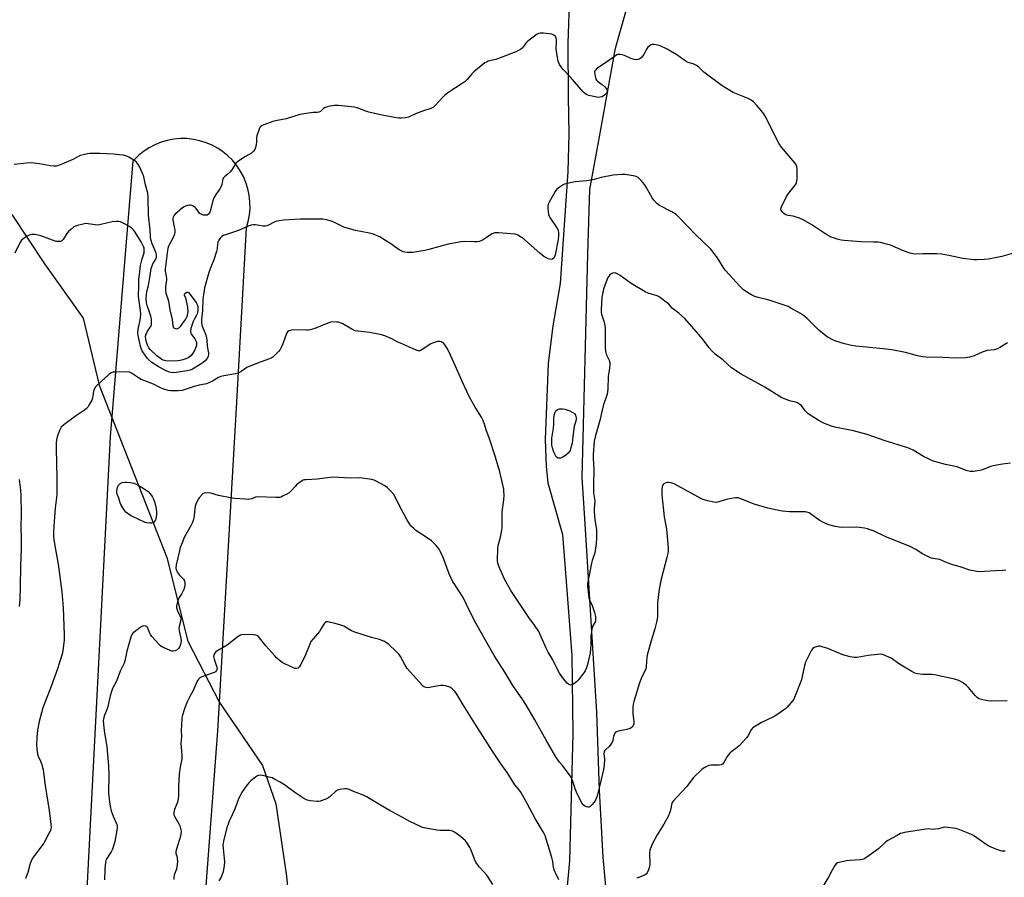
# Model space of a CAD drawing. Units: inches. Extents: x 1189769 to 1195769, y 529457 to 533458.
# Drawn here: x 1193045 to 1193537, y 532793 to 533221 of the extents above; entities that cross this region are included whole.
import ezdxf

# ---------------------------------------------------------------- set-up
doc = ezdxf.new("R2010")
doc.units = ezdxf.units.IN
doc.header["$MEASUREMENT"] = 0
for name, color, linetype in [('HYDRO-Single Line Stream', 4, 'Continuous'), ('NTRL-Farm Land', 3, 'Continuous'), ('Undefined', 1, 'Continuous')]:
    doc.layers.add(name, color=color, linetype=linetype)

msp = doc.modelspace()

# ---------------------------------------------------------------- linework, layer by layer
at = {"layer": 'HYDRO-Single Line Stream'}
msp.add_lwpolyline([(1193009.03, 533150.26), (1193022.54, 533133.65), (1193041.61, 533124.09), (1193057.94, 533099.44), (1193077.19, 533072.24), (1193085.14, 533038.81), (1193118.92, 532952.81), (1193129.45, 532911.09), (1193145.21, 532880.47), (1193166.71, 532849.03), (1193173.37, 532829.87), (1193178.76, 532793.75), (1193182.86, 532751.88)], dxfattribs=at)
at = {"layer": 'NTRL-Farm Land'}
for points in [[(1192415.32, 533457.47, 0), (1193335.87, 533457.37, 0), (1193325.88, 533359.84, 0), (1193323.82, 533328, 0), (1193322.85, 533298.69, 0), (1193320.11, 533234.09, 0), (1193319.23, 533209.59, 0), (1193319.44, 533183.03, 0), (1193319.79, 533164.21, 0), (1193319.19, 533145.58, 0), (1193315.4, 533089.64, 0), (1193311.72, 533068.53, 0), (1193309.46, 533049.65, 0), (1193307.86, 533011.64, 0), (1193308.39, 532998.16, 0), (1193309.32, 532990.03, 0), (1193316.55, 532964.33, 0), (1193318.65, 532938.69, 0), (1193321.25, 532903.94, 0), (1193321.77, 532865.07, 0), (1193320.16, 532801.4, 0), (1193311.99, 532712.63, 0)], [(1193338.87, 532781.18, 0), (1193336.98, 532803.16, 0), (1193335.1, 532836.56, 0), (1193333.76, 532875.42, 0), (1193327.97, 532969.64, 0), (1193326.38, 532992.79, 0), (1193329.28, 533104.32, 0), (1193330.29, 533136.56, 0), (1193335.1, 533162.82, 0), (1193343.04, 533207.05, 0), (1193356.45, 533254.23, 0), (1193362.1, 533297.87, 0), (1193365.51, 533329.96, 0), (1193375.19, 533432.58, 0), (1193376.77, 533457.37, 0), (1193531.41, 533457.35, 0), (1193535.11, 533414.33, 0), (1193543.95, 533385.99, 0)], [(1193127.25, 532638.48, 0), (1193144.4, 532866.27, 0), (1193153.86, 533030.29, 0), (1193158.68, 533117.43, 0), (1193159.61, 533120.58, 0), (1193160.22, 533123.81, 0), (1193160.52, 533127.09, 0), (1193160.49, 533130.38, 0), (1193160.15, 533133.65, 0), (1193159.48, 533136.87, 0), (1193158.5, 533140.01, 0), (1193157.22, 533143.04, 0), (1193155.64, 533145.93, 0), (1193153.79, 533148.65, 0), (1193151.69, 533151.18, 0), (1193149.34, 533153.48, 0), (1193146.78, 533155.55, 0), (1193144.55, 533157.04, 0), (1193141.67, 533158.62, 0), (1193138.64, 533159.91, 0), (1193135.5, 533160.9, 0), (1193132.28, 533161.57, 0), (1193129.01, 533161.93, 0), (1193125.72, 533161.96, 0), (1193122.45, 533161.67, 0), (1193119.21, 533161.06, 0), (1193116.06, 533160.14, 0), (1193113, 533158.91, 0), (1193110.09, 533157.39, 0), (1193107.33, 533155.59, 0), (1193104.77, 533153.53, 0), (1193102.42, 533151.23, 0), (1193102.03, 533150.8, 0), (1193090.68, 533013.09, 0), (1193077.8, 532764.48, 0)]]:
    msp.add_polyline3d(points, dxfattribs=at)
at = {"layer": 'Undefined'}
for points, elevation in [([(1193538.88, 533059.94), (1193535.07, 533057.65), (1193533.77, 533056.97), (1193532.13, 533056.51), (1193528.76, 533056.11), (1193527.67, 533055.88), (1193526.12, 533055.26), (1193522.22, 533053.45), (1193519.94, 533052.81), (1193517.91, 533052.42), (1193512.99, 533052.26), (1193506.47, 533052.63), (1193498.17, 533052.88), (1193496.45, 533053.07), (1193493.92, 533053.52), (1193487.94, 533055.1), (1193481.14, 533056.52), (1193476.81, 533057.04), (1193463.17, 533058.32), (1193460.88, 533058.66), (1193458.87, 533059.07), (1193457.44, 533059.45), (1193453.16, 533060.82), (1193451.54, 533061.49), (1193448.77, 533062.96), (1193446.44, 533064.77), (1193444.67, 533066.34), (1193438.72, 533072.12), (1193436.98, 533073.62), (1193435.53, 533074.58), (1193430.67, 533077.36), (1193429.38, 533078.06), (1193428.3, 533078.5), (1193420.85, 533081.01), (1193419.17, 533081.5), (1193414.3, 533082.61), (1193412.65, 533083.16), (1193410.57, 533084.13), (1193408.42, 533085.51), (1193407.05, 533086.5), (1193405.26, 533088.14), (1193397.8, 533096.32), (1193396.84, 533097.68), (1193393.95, 533102.49), (1193390.62, 533106.7), (1193383.15, 533113.89), (1193374.42, 533123.1), (1193373.32, 533124.02), (1193371.16, 533125.45), (1193365.08, 533128.58), (1193364.33, 533129.05), (1193363.7, 533129.6), (1193362.16, 533131.25), (1193361.3, 533132.36), (1193358.39, 533137.64), (1193357.51, 533139.07), (1193355.85, 533141.06), (1193354.46, 533142.48), (1193353.75, 533142.92), (1193352.92, 533143.18), (1193347.92, 533144.06), (1193346.17, 533144.1), (1193341.84, 533143.76), (1193335.82, 533142.49), (1193332.44, 533141.56), (1193330.79, 533141.21), (1193328.82, 533140.91), (1193322.93, 533140.34), (1193318.99, 533139.6), (1193317.63, 533139.23), (1193316.85, 533138.88), (1193314.91, 533137.6), (1193313.81, 533136.67), (1193312.97, 533135.47), (1193309.98, 533130.29), (1193309.46, 533129.23), (1193309.25, 533128.41), (1193309.26, 533127.27), (1193309.45, 533125.51), (1193309.67, 533124.06), (1193309.91, 533123.23), (1193310.61, 533121.98), (1193313.83, 533117.44), (1193314.37, 533116.19), (1193314.64, 533114.88), (1193314.62, 533113.5), (1193314.42, 533111.55), (1193312.97, 533103.93), (1193312.61, 533102.9), (1193312.23, 533102.24), (1193311.67, 533101.81), (1193310.99, 533101.61), (1193310.23, 533101.69), (1193309.46, 533101.95), (1193308.18, 533102.56), (1193307.2, 533103.15), (1193305.34, 533104.68), (1193296.54, 533112.33), (1193295.55, 533112.98), (1193294.25, 533113.7), (1193293.44, 533114.02), (1193292.88, 533114.16), (1193284.58, 533114.82), (1193282.83, 533114.82), (1193282.28, 533114.68), (1193281.5, 533114.32), (1193276.57, 533111.25), (1193275.82, 533110.85), (1193275.04, 533110.59), (1193273.97, 533110.47), (1193272.6, 533110.45), (1193267.73, 533110.61), (1193266.01, 533110.43), (1193259.41, 533109.27), (1193249.9, 533106.6), (1193247.91, 533106.13), (1193241.91, 533105.07), (1193240.76, 533105), (1193239.04, 533105.09), (1193237.9, 533105.22), (1193237.09, 533105.43), (1193235.05, 533106.43), (1193233.83, 533107.17), (1193230.85, 533109.36), (1193226.88, 533111.97), (1193225.34, 533112.87), (1193223.74, 533113.65), (1193222.15, 533114.17), (1193220.26, 533114.68), (1193213.26, 533115.99), (1193210.17, 533116.85), (1193207.41, 533117.79), (1193202.37, 533120.21), (1193201.03, 533120.78), (1193198.83, 533121.38), (1193196.86, 533121.71), (1193185.7, 533121.67), (1193177.3, 533121.25), (1193175.03, 533120.95), (1193173.36, 533120.6), (1193172.61, 533120.3), (1193169.7, 533118.76), (1193168.94, 533118.45), (1193168.16, 533118.25), (1193167.03, 533118.28), (1193163.27, 533118.87), (1193162.14, 533118.84), (1193161.02, 533118.7), (1193159.64, 533118.3), (1193154.78, 533116.14), (1193147.32, 533113.65), (1193146.37, 533113.04), (1193145.54, 533112.2), (1193144.89, 533111.28), (1193144.44, 533110.31), (1193144.24, 533109.24), (1193144.11, 533106.96), (1193143.81, 533105.56), (1193142.48, 533101.44), (1193140.94, 533097.8), (1193140, 533095.05), (1193137.79, 533087.42), (1193137.55, 533086.28), (1193137.22, 533083.95), (1193137, 533081.91), (1193136.77, 533076.05), (1193136.28, 533071.66), (1193136.31, 533070.19), (1193136.44, 533069.02), (1193136.64, 533068.23), (1193138.38, 533064.04), (1193138.85, 533062.43), (1193138.99, 533061.37), (1193139.08, 533058.25), (1193139.77, 533054.74), (1193139.77, 533054), (1193139.59, 533053.25), (1193139.28, 533052.54), (1193138.83, 533051.86), (1193138.1, 533051.04), (1193137.09, 533050.12), (1193135.69, 533049.12), (1193131.8, 533046.89), (1193130.58, 533046.37), (1193129.14, 533045.95), (1193123.69, 533045.11), (1193122.54, 533045.06), (1193121.12, 533045.16), (1193120.29, 533045.33), (1193118.99, 533045.8), (1193117.69, 533046.42), (1193114.6, 533048.15), (1193111.5, 533050.2), (1193109.93, 533051.54), (1193109.15, 533052.37), (1193108.44, 533053.29), (1193106.71, 533055.96), (1193106.13, 533057.21), (1193105.75, 533058.24), (1193104.74, 533062.79), (1193104.46, 533064.76), (1193104.61, 533066.59), (1193105.8, 533072.37), (1193106.03, 533074.36), (1193105.89, 533076.05), (1193104.78, 533083.25), (1193104.75, 533084.41), (1193104.93, 533087.18), (1193104.96, 533090.61), (1193105.04, 533091.72), (1193105.4, 533094.07), (1193105.76, 533098.51), (1193106.59, 533101.99), (1193107.57, 533104.91), (1193107.71, 533105.74), (1193107.71, 533106.32), (1193107.6, 533107.18), (1193107.35, 533108.02), (1193106.14, 533110.41), (1193103.21, 533115.2), (1193102.32, 533116.37), (1193101.53, 533117.22), (1193100.34, 533118.07), (1193097.19, 533119.76), (1193095.86, 533120.39), (1193095.04, 533120.6), (1193093.66, 533120.61), (1193091.7, 533120.41), (1193086.06, 533119.01), (1193084.65, 533118.78), (1193083.22, 533118.86), (1193079.73, 533119.46), (1193078.57, 533119.52), (1193077.17, 533119.29), (1193074.37, 533118.63), (1193073.3, 533118.25), (1193072.58, 533117.82), (1193070.99, 533116.59), (1193069.71, 533115.45), (1193068.97, 533114.49), (1193067.13, 533111.5), (1193066.56, 533110.93), (1193065.87, 533110.65), (1193064.84, 533110.51), (1193063.75, 533110.64), (1193055.99, 533113.42), (1193054.71, 533113.75), (1193053.01, 533114.01), (1193051.59, 533114), (1193050.18, 533113.71), (1193049.14, 533113.25), (1193047.73, 533112.3), (1193046.43, 533111.21), (1193045.76, 533110.28), (1193043.05, 533104.71)], 376), ([(1193540.4, 532999.85), (1193536.29, 532999.43), (1193531.69, 532998.59), (1193530.33, 532998.17), (1193526.42, 532996.62), (1193525.08, 532996.21), (1193521.88, 532995.78), (1193521.01, 532995.73), (1193520.14, 532995.78), (1193518.16, 532996.3), (1193513.66, 532997.99), (1193507.89, 532999.26), (1193503.07, 533000.59), (1193501.4, 533001.13), (1193499.8, 533001.85), (1193496.92, 533003.29), (1193491.81, 533006.34), (1193490.21, 533007.11), (1193489.13, 533007.52), (1193477.26, 533011.27), (1193468.72, 533014.21), (1193461.87, 533016.05), (1193452.6, 533017.93), (1193450.96, 533018.44), (1193447.45, 533019.73), (1193446.39, 533020.23), (1193444.32, 533021.43), (1193439.32, 533024.6), (1193438.66, 533025.19), (1193437.86, 533026.06), (1193435.91, 533028.64), (1193434.61, 533029.59), (1193433.9, 533029.98), (1193433.14, 533030.28), (1193430.63, 533030.82), (1193429.55, 533031.16), (1193427.43, 533031.96), (1193426.15, 533032.55), (1193417.6, 533037.84), (1193405.77, 533044.33), (1193401.02, 533047.56), (1193396.64, 533051.44), (1193392.81, 533054.31), (1193391.17, 533055.91), (1193389.85, 533057.41), (1193386.94, 533061.33), (1193384.59, 533064.31), (1193377.68, 533072.05), (1193374.64, 533074.81), (1193371.49, 533077.18), (1193369.69, 533079.24), (1193369.07, 533079.83), (1193365.55, 533082.48), (1193364.57, 533083.11), (1193363.82, 533083.46), (1193359.38, 533084.75), (1193357.84, 533085.45), (1193350.82, 533089.6), (1193345.34, 533093.59), (1193343.96, 533094.46), (1193343.24, 533094.74), (1193342.5, 533094.87), (1193341.75, 533094.8), (1193341.23, 533094.6), (1193340.74, 533094.32), (1193340.3, 533093.95), (1193339.76, 533093.28), (1193339.29, 533092.53), (1193338.35, 533090.36), (1193337.01, 533086.78), (1193336.65, 533085.12), (1193336.31, 533082.86), (1193335.83, 533076.49), (1193335.86, 533075.35), (1193336.05, 533074.26), (1193337.35, 533070.35), (1193337.91, 533067.48), (1193337.97, 533066.02), (1193337.91, 533057.46), (1193338.01, 533055.71), (1193338.43, 533054.35), (1193339.91, 533051.28), (1193340.16, 533050.19), (1193340.16, 533049.03), (1193340.03, 533047.27), (1193339.4, 533043.17), (1193339.29, 533036.85), (1193338.84, 533034.34), (1193336.94, 533028.55), (1193336.18, 533025.67), (1193335.18, 533021.13), (1193332.84, 533013.1), (1193332.47, 533010.86), (1193331.86, 533004.2), (1193331.89, 533002.21), (1193332.2, 532996.94), (1193332, 532989.3), (1193332.02, 532986.17), (1193332.11, 532985.04), (1193332.7, 532981.16), (1193332.41, 532977.28), (1193332.39, 532975.64), (1193332.76, 532971.81), (1193333.58, 532966.57), (1193333.65, 532965.03), (1193333.59, 532962.41), (1193333.39, 532959.77), (1193332.96, 532956.23), (1193332.68, 532955.07), (1193331.46, 532951.37), (1193331.09, 532950), (1193330.13, 532944.73), (1193329.25, 532940.69), (1193329.11, 532939.58), (1193329.08, 532938.52), (1193329.18, 532937.1), (1193329.76, 532932.64), (1193330.09, 532931.65), (1193331.35, 532928.78), (1193332.61, 532925.27), (1193332.99, 532923.35), (1193333.1, 532921.44), (1193333.02, 532920.92), (1193332.81, 532920.39), (1193331.63, 532918.27), (1193331.27, 532916.98), (1193330.75, 532913.35), (1193330.71, 532908.98), (1193330.33, 532905.23), (1193329.24, 532900.04), (1193328.6, 532897.77), (1193327.89, 532896.14), (1193327.32, 532895.16), (1193324.41, 532891.52), (1193323.58, 532890.7), (1193322.21, 532889.64), (1193321.49, 532889.22), (1193320.75, 532889.07), (1193320.24, 532889.16), (1193319.76, 532889.38), (1193318.94, 532890.08), (1193317.11, 532892.24), (1193315.1, 532894.99), (1193314.27, 532896.53), (1193311.72, 532901.7), (1193309.43, 532905.57), (1193308.4, 532907.51), (1193305.97, 532913.23), (1193304.76, 532915.8), (1193302.62, 532918.98), (1193299.78, 532922.89), (1193290.83, 532936.32), (1193287.58, 532942.03), (1193284.81, 532948.48), (1193284.33, 532950.05), (1193284.17, 532951.16), (1193284.27, 532957.38), (1193284.51, 532958.8), (1193285.66, 532962.95), (1193286.33, 532966.4), (1193286.41, 532967.86), (1193286.48, 532975.48), (1193287.29, 532981.62), (1193287.38, 532983.88), (1193287.36, 532985.85), (1193287.23, 532986.98), (1193285.25, 532995.58), (1193283.15, 533002.9), (1193279.91, 533012.53), (1193278.62, 533016), (1193277.46, 533019.91), (1193276.88, 533021.51), (1193276.15, 533022.81), (1193272.96, 533027.86), (1193270.01, 533033.26), (1193266.89, 533039.96), (1193262.39, 533050.24), (1193260.68, 533053.83), (1193259.07, 533056.96), (1193257.9, 533058.99), (1193257.34, 533059.6), (1193256.69, 533060.11), (1193256, 533060.52), (1193255.24, 533060.71), (1193254.12, 533060.59), (1193252.71, 533060.2), (1193251.65, 533059.79), (1193250.89, 533059.41), (1193246.01, 533056.25), (1193245.27, 533055.95), (1193244.48, 533055.95), (1193243.12, 533056.43), (1193235.72, 533059.74), (1193234.39, 533060.39), (1193231.41, 533062.02), (1193227.89, 533063.49), (1193226.21, 533063.93), (1193220.26, 533065.11), (1193214.47, 533065.75), (1193213.05, 533066), (1193212.29, 533066.25), (1193211.29, 533066.72), (1193206.82, 533069.39), (1193205.55, 533070.03), (1193204.73, 533070.26), (1193203.88, 533070.37), (1193201.57, 533070.42), (1193200.17, 533070.07), (1193192.83, 533067.16), (1193190.48, 533066.46), (1193189.7, 533066.33), (1193188.83, 533066.29), (1193182.65, 533066.54), (1193181.27, 533066.31), (1193179.97, 533065.89), (1193179.32, 533065.48), (1193178.75, 533064.59), (1193176.85, 533059.45), (1193176.07, 533057.59), (1193175.53, 533056.59), (1193174.79, 533055.68), (1193172.91, 533053.79), (1193171.84, 533052.78), (1193171.14, 533052.27), (1193170.31, 533051.91), (1193165.58, 533050.36), (1193160.01, 533048.2), (1193158.97, 533047.68), (1193156.13, 533045.74), (1193154.58, 533044.89), (1193153.2, 533044.53), (1193147.49, 533043.58), (1193145.95, 533043.23), (1193144.7, 533042.69), (1193141.72, 533040.9), (1193138.72, 533039.56), (1193137.89, 533039.3), (1193135.18, 533038.79), (1193132.6, 533038.13), (1193126.59, 533036.17), (1193124.55, 533035.96), (1193121, 533035.95), (1193119.62, 533036.23), (1193117.47, 533036.92), (1193115.88, 533037.55), (1193112.25, 533039.29), (1193107.93, 533040.98), (1193106.23, 533041.73), (1193104.78, 533042.55), (1193101.38, 533044.88), (1193100.36, 533045.37), (1193098.95, 533045.53), (1193093.06, 533045.41), (1193091.92, 533045.3), (1193091.14, 533045.03), (1193090.01, 533044.17), (1193084.42, 533038.96), (1193083.59, 533038.14), (1193083.05, 533037.47), (1193082.68, 533036.73), (1193082.42, 533035.93), (1193081.79, 533032.4), (1193081.45, 533031.29), (1193080.06, 533028.82), (1193079.44, 533027.88), (1193078.91, 533027.23), (1193077.78, 533026.33), (1193073.39, 533023.42), (1193067.53, 533018.98), (1193066.27, 533017.81), (1193065.56, 533016.55), (1193064.54, 533014.09), (1193064.15, 533012.97), (1193063.87, 533011.53), (1193063.75, 533010.09), (1193063.69, 533007.24), (1193064.05, 532992.39), (1193064, 532984.38), (1193063.9, 532982.78), (1193063.28, 532977.38), (1193062.89, 532973), (1193062.39, 532965.9), (1193062.37, 532963.41), (1193062.51, 532961.73), (1193062.95, 532958.59), (1193064.75, 532949.5), (1193066.46, 532935.72), (1193067.12, 532927.71), (1193067.65, 532914.12), (1193067.66, 532911.52), (1193067.07, 532906.35), (1193066.84, 532905.21), (1193066.52, 532904.07), (1193064.3, 532897.28), (1193061.37, 532888.81), (1193057.09, 532877.78), (1193056.29, 532875.3), (1193055.18, 532870.84), (1193054.42, 532866.65), (1193054.04, 532863.11), (1193053.94, 532859.38), (1193053.98, 532857.08), (1193054.4, 532854.77), (1193054.73, 532853.66), (1193055.84, 532851.07), (1193056.46, 532849.38), (1193056.91, 532847.96), (1193057.14, 532846.81), (1193058.13, 532838.97), (1193060.12, 532826.51), (1193061.08, 532819.68), (1193061.17, 532818.01), (1193061.08, 532817.28), (1193060.87, 532816.52), (1193060.1, 532814.92), (1193057.48, 532810.24), (1193052.88, 532804.08), (1193051.95, 532802.63), (1193051.18, 532801.13), (1193050.76, 532800.1), (1193049.48, 532795.46), (1193048.74, 532793.29), (1193048.31, 532792.53)], 374), ([(1193045.15, 532991.82), (1193045.84, 532986.36), (1193046.07, 532983.7), (1193046.17, 532974.84), (1193046.1, 532967.49), (1193046.19, 532962.92), (1193046.16, 532957.27), (1193045.86, 532948.5), (1193045.73, 532938.3), (1193045.54, 532932.03), (1193045.14, 532928.35)], 376), ([(1193538.03, 532946.5), (1193536.59, 532946.33), (1193532.81, 532946.15), (1193527.32, 532945.73), (1193524.44, 532945.69), (1193522.69, 532945.9), (1193520.08, 532946.5), (1193515.21, 532948.08), (1193511.47, 532949.1), (1193507.85, 532950.45), (1193504.97, 532951.74), (1193503.91, 532951.99), (1193501.5, 532952.32), (1193500.45, 532952.61), (1193496.43, 532954.57), (1193493.01, 532956.81), (1193490.3, 532958.22), (1193478.07, 532963.13), (1193472.21, 532965.89), (1193470.29, 532966.69), (1193468.88, 532967.17), (1193467.44, 532967.44), (1193463.61, 532967.89), (1193456.38, 532967.79), (1193454.73, 532967.94), (1193452.77, 532968.36), (1193449.16, 532969.29), (1193447.29, 532970.11), (1193444.75, 532971.51), (1193440.44, 532974.63), (1193439.71, 532975.03), (1193438.68, 532975.44), (1193437.87, 532975.62), (1193436.98, 532975.67), (1193430.03, 532975.58), (1193426.33, 532975.98), (1193423.78, 532976.36), (1193419.2, 532977.49), (1193412.25, 532979.49), (1193410.36, 532980.18), (1193405.63, 532982.15), (1193404.33, 532982.58), (1193403.78, 532982.64), (1193402.93, 532982.6), (1193399.19, 532981.96), (1193397.78, 532981.58), (1193394.71, 532980.55), (1193393.58, 532980.33), (1193392.17, 532980.47), (1193389.04, 532981.14), (1193387.35, 532981.58), (1193386, 532982.16), (1193372.31, 532989.56), (1193370.9, 532990.01), (1193369.45, 532990.24), (1193368.63, 532990.18), (1193367.9, 532989.91), (1193367.23, 532989.51), (1193366.86, 532989.17), (1193366.59, 532988.75), (1193366.32, 532988.04), (1193366.15, 532986.65), (1193366.14, 532984.06), (1193367.38, 532973.11), (1193368.53, 532966.88), (1193368.76, 532965.17), (1193369.3, 532957.58), (1193369.29, 532956.18), (1193369.17, 532954.84), (1193368.75, 532952.88), (1193365.8, 532941.93), (1193364.91, 532936.92), (1193363.98, 532930.09), (1193364.02, 532923.24), (1193363.91, 532922.15), (1193363.58, 532920.49), (1193362.76, 532917.22), (1193360.89, 532911.15), (1193359.09, 532904.7), (1193358.79, 532903), (1193358.38, 532898.4), (1193358.17, 532897.29), (1193357.66, 532896), (1193356.17, 532893.2), (1193354.85, 532889.73), (1193353.6, 532885.26), (1193352.25, 532880.98), (1193351.92, 532879.55), (1193351.68, 532877.95), (1193351.64, 532876.62), (1193351.78, 532874.71), (1193352.26, 532870.86), (1193352.21, 532869.72), (1193351.92, 532868.96), (1193351.46, 532868.28), (1193350.89, 532867.71), (1193350.41, 532867.44), (1193348.76, 532866.92), (1193344.33, 532866.08), (1193343.55, 532865.8), (1193343.12, 532865.48), (1193342.76, 532865.06), (1193342.34, 532864.31), (1193342.08, 532863.47), (1193341.65, 532861.45), (1193341.32, 532860.64), (1193340.75, 532859.6), (1193339.89, 532858.43), (1193338.21, 532857), (1193337.61, 532856.24), (1193337.42, 532855.78), (1193337.29, 532855.01), (1193337.56, 532852.08), (1193337.35, 532849.18), (1193337.08, 532846.87), (1193335.89, 532842.01), (1193334.94, 532837.73), (1193333.83, 532833.84), (1193333.17, 532831.93), (1193332.38, 532830.71), (1193331.2, 532829.35), (1193330.38, 532828.54), (1193329.71, 532828.17), (1193329.24, 532828.14), (1193328.5, 532828.31), (1193327.53, 532828.74), (1193326.91, 532829.24), (1193326.42, 532829.93), (1193325.04, 532832.52), (1193323.53, 532835.61), (1193322.92, 532837.26), (1193321.51, 532841.58), (1193321.07, 532842.58), (1193320.42, 532843.79), (1193317.65, 532847.65), (1193316.73, 532848.82), (1193315.1, 532850.69), (1193313.29, 532853.24), (1193308.38, 532861.54), (1193302.82, 532871.81), (1193298.2, 532879.43), (1193296.73, 532881.75), (1193291.76, 532888.84), (1193287.77, 532895.47), (1193282.4, 532903.84), (1193273.37, 532920), (1193270.35, 532925.82), (1193266.91, 532932.75), (1193264.78, 532936.18), (1193262.44, 532939.74), (1193261.88, 532940.73), (1193260.06, 532944.66), (1193256.93, 532952.78), (1193255.62, 532955.66), (1193254.93, 532956.91), (1193253.43, 532958.74), (1193251.18, 532961.1), (1193249.53, 532962.29), (1193243.38, 532966.29), (1193242.26, 532967.2), (1193241.25, 532968.23), (1193240.25, 532969.62), (1193238.9, 532971.84), (1193234.98, 532979), (1193233.13, 532982.68), (1193232.28, 532984.2), (1193230.85, 532985.98), (1193229.04, 532987.8), (1193227.83, 532988.59), (1193223.5, 532990.99), (1193222.45, 532991.46), (1193221.31, 532991.74), (1193216.6, 532992.48), (1193215.13, 532992.65), (1193210.59, 532992.34), (1193202.07, 532992.85), (1193200.63, 532992.73), (1193194, 532991.88), (1193188.63, 532991.66), (1193187.79, 532991.57), (1193186.99, 532991.37), (1193185.8, 532990.66), (1193183.81, 532989.04), (1193183, 532988.24), (1193180.96, 532985.9), (1193180.12, 532985.15), (1193178.88, 532984.41), (1193176.8, 532983.34), (1193176.01, 532983), (1193175.18, 532982.78), (1193173.42, 532982.74), (1193164.32, 532983.12), (1193163.22, 532982.94), (1193161.34, 532982.16), (1193160.46, 532981.91), (1193159.58, 532981.84), (1193158.09, 532981.89), (1193153.01, 532982.2), (1193151.52, 532982.36), (1193144.83, 532983.77), (1193140.95, 532984.96), (1193138.99, 532985.11), (1193137.65, 532984.97), (1193137.18, 532984.77), (1193136.56, 532984.26), (1193135.09, 532982.57), (1193134.35, 532981.34), (1193133.51, 532979.48), (1193133.15, 532978.38), (1193132.88, 532976.98), (1193132.75, 532975.85), (1193132.66, 532973.44), (1193132.06, 532971.26), (1193131.58, 532969.92), (1193131.1, 532968.87), (1193127.82, 532963.19), (1193126.26, 532959.35), (1193125.68, 532957.71), (1193125.22, 532956.08), (1193123.56, 532949.12), (1193123.47, 532947.5), (1193123.57, 532946.73), (1193123.74, 532946.23), (1193124.31, 532945.27), (1193125.37, 532943.91), (1193127.37, 532941.98), (1193127.81, 532941.13), (1193128, 532940.05), (1193127.91, 532938.58), (1193127.47, 532936.88), (1193126.51, 532934.85), (1193125.2, 532932.85), (1193124.82, 532932.11), (1193124.05, 532929.94), (1193123.74, 532928.57), (1193123.78, 532927.76), (1193124.05, 532926.7), (1193124.47, 532925.67), (1193125.43, 532923.8), (1193125.72, 532923.04), (1193125.89, 532922.27), (1193125.78, 532920.87), (1193125.15, 532918.35), (1193125.02, 532917.51), (1193125.17, 532916.17), (1193125.85, 532913.16), (1193126.06, 532911.39), (1193126, 532909.95), (1193125.49, 532908.38), (1193124.89, 532907.45), (1193124.08, 532906.7), (1193123.11, 532906.22), (1193122.06, 532906), (1193121.54, 532906.02), (1193121.05, 532906.16), (1193119.15, 532907.1), (1193116.51, 532908.14), (1193115.85, 532908.65), (1193115.23, 532909.24), (1193111.53, 532913.31), (1193110.76, 532914.42), (1193110.23, 532915.36), (1193109.26, 532917.98), (1193108.99, 532918.3), (1193108.55, 532918.53), (1193107.5, 532918.67), (1193106.96, 532918.59), (1193106.44, 532918.38), (1193104.99, 532917.41), (1193102.44, 532915.42), (1193102.04, 532915.01), (1193101.57, 532914.33), (1193101.02, 532912.98), (1193099.05, 532906.06), (1193097.96, 532901.19), (1193097.58, 532899.99), (1193095.63, 532895.99), (1193093.81, 532890.99), (1193091.88, 532887.46), (1193091.44, 532886.42), (1193090.69, 532883.69), (1193089.53, 532878.34), (1193089.15, 532877.24), (1193087.81, 532874), (1193087.46, 532872.89), (1193087.25, 532871.48), (1193087.37, 532869.5), (1193087.72, 532866.39), (1193088.98, 532858.3), (1193089.76, 532848.74), (1193089.96, 532844.1), (1193089.89, 532835.11), (1193090.27, 532830.87), (1193090.65, 532828.59), (1193091.2, 532826.34), (1193092.12, 532823.6), (1193093.92, 532819.52), (1193094.11, 532818.78), (1193094.14, 532818.04), (1193093.95, 532816.59), (1193092.99, 532811.08), (1193092.38, 532808.79), (1193091.78, 532807.17), (1193091.18, 532805.88), (1193088.72, 532801.97), (1193088.34, 532800.63), (1193087.96, 532797.25), (1193087.84, 532791.91)], 372), ([(1193314.72, 532791.89), (1193313.04, 532795.32), (1193312.59, 532796.4), (1193312.17, 532798.03), (1193311.69, 532800.96), (1193311.21, 532802.94), (1193310.1, 532806.87), (1193308.55, 532811.67), (1193307.87, 532814.08), (1193307.49, 532815.06), (1193302.97, 532822.45), (1193298.88, 532830.05), (1193295.7, 532835.64), (1193294.87, 532836.8), (1193292.86, 532839.24), (1193288.98, 532845.4), (1193285.93, 532849.69), (1193281.62, 532856.12), (1193272.72, 532869.86), (1193266.94, 532879.19), (1193263.89, 532884.52), (1193262.98, 532885.68), (1193261.56, 532887.2), (1193260.65, 532887.93), (1193259.88, 532888.29), (1193258.19, 532888.75), (1193257.05, 532888.92), (1193255.61, 532888.81), (1193249.23, 532887.78), (1193248.39, 532887.81), (1193247.52, 532888.15), (1193247.09, 532888.45), (1193246.46, 532889.06), (1193243.69, 532892.24), (1193239.04, 532897.33), (1193237.99, 532899.02), (1193235.71, 532903.43), (1193235.05, 532904.39), (1193233.56, 532905.86), (1193229.79, 532909.29), (1193228.64, 532910.24), (1193227.35, 532910.96), (1193225.15, 532911.84), (1193221.23, 532912.81), (1193212.45, 532915.65), (1193211.12, 532916.25), (1193207.39, 532918.49), (1193205.8, 532919.08), (1193203.06, 532919.87), (1193200.77, 532920.32), (1193199.47, 532920.69), (1193198.98, 532920.76), (1193198.41, 532920.64), (1193197.85, 532920.21), (1193197.37, 532919.54), (1193195.79, 532916.77), (1193195.16, 532915.8), (1193191.99, 532912.19), (1193190.95, 532910.8), (1193190.33, 532909.51), (1193188.19, 532904.14), (1193185.75, 532899.04), (1193185.31, 532898.29), (1193184.95, 532897.87), (1193184.53, 532897.57), (1193183.82, 532897.32), (1193183.04, 532897.37), (1193182.22, 532897.65), (1193177.89, 532899.68), (1193176.62, 532900.39), (1193174.86, 532901.73), (1193173.82, 532902.67), (1193172.84, 532903.73), (1193168.44, 532908.77), (1193165.32, 532912.73), (1193164.71, 532913.35), (1193164.3, 532913.66), (1193163.44, 532914.02), (1193162.28, 532914.18), (1193157.49, 532914.29), (1193156.05, 532914.14), (1193155.37, 532913.83), (1193154.66, 532913.36), (1193149.13, 532909.11), (1193143.98, 532906.03), (1193143.51, 532905.66), (1193142.96, 532905.06), (1193142.44, 532904.14), (1193142.36, 532903.36), (1193142.67, 532901.96), (1193144, 532898.1), (1193144.05, 532897.3), (1193143.77, 532896.32), (1193143.35, 532895.72), (1193142.66, 532895.3), (1193136.5, 532893.3), (1193135.49, 532892.8), (1193134.91, 532892.26), (1193134.46, 532891.58), (1193133.82, 532890.35), (1193132.32, 532886.73), (1193130.41, 532883.37), (1193129.16, 532880.8), (1193127.9, 532877.79), (1193126.56, 532873.64), (1193126.38, 532872.25), (1193126.13, 532866.19), (1193126.3, 532863.31), (1193126.04, 532860.01), (1193126.42, 532854.32), (1193126.45, 532852.29), (1193126.33, 532851.42), (1193125.57, 532848.14), (1193125.17, 532844.78), (1193124.83, 532838.45), (1193124.82, 532833.98), (1193124.66, 532832.3), (1193124.31, 532830.69), (1193122.83, 532827.03), (1193122.56, 532826.24), (1193122.4, 532825.43), (1193122.51, 532824.29), (1193122.89, 532823.24), (1193124.97, 532819.87), (1193125.48, 532818.87), (1193125.85, 532817.55), (1193126.05, 532816.19), (1193125.98, 532814.74), (1193125.66, 532812.99), (1193124.06, 532808.31), (1193123.47, 532806.06), (1193123.44, 532805.5), (1193123.51, 532804.98), (1193124.06, 532803.19), (1193124.21, 532802.39), (1193124.25, 532801.25), (1193124.18, 532799.52), (1193124.03, 532798.37), (1193123.75, 532797.22), (1193123.38, 532796.08), (1193122.58, 532794.11), (1193122.4, 532793.19), (1193122.45, 532792.02)], 370), ([(1193538.66, 532881.18), (1193530.41, 532881.05), (1193528.94, 532881.24), (1193526.59, 532881.67), (1193525.17, 532882.07), (1193524.44, 532882.46), (1193523.77, 532882.94), (1193522.72, 532883.97), (1193519.42, 532887.83), (1193518.39, 532888.89), (1193516.3, 532890.41), (1193514.57, 532891.41), (1193512.31, 532892.06), (1193502.45, 532894.28), (1193501.28, 532894.38), (1193496.56, 532894.41), (1193493.95, 532894.74), (1193492.55, 532895.06), (1193491, 532895.85), (1193484.97, 532899.53), (1193480.66, 532902.49), (1193478.36, 532903.61), (1193476.52, 532904.35), (1193475.41, 532904.52), (1193473.93, 532904.42), (1193469.18, 532903.85), (1193463.72, 532902.9), (1193462.29, 532902.83), (1193460.27, 532903.23), (1193456.54, 532904.2), (1193449.06, 532907.39), (1193446.32, 532908.25), (1193445.21, 532908.47), (1193444.38, 532908.48), (1193443.29, 532908.22), (1193442.24, 532907.82), (1193441.56, 532907.38), (1193440.88, 532906.51), (1193437.88, 532900.52), (1193437.42, 532898.93), (1193436.3, 532893.38), (1193435.9, 532891.71), (1193432.54, 532882.85), (1193432.11, 532882.09), (1193431.6, 532881.4), (1193428.74, 532878.13), (1193427.94, 532877.3), (1193427.03, 532876.57), (1193422.59, 532873.66), (1193421.31, 532872.94), (1193416.03, 532870.36), (1193412.91, 532868.57), (1193411.7, 532867.74), (1193411.3, 532867.34), (1193410.82, 532866.68), (1193409.3, 532863.85), (1193408.6, 532862.9), (1193404.75, 532858.76), (1193403.85, 532858.01), (1193401.27, 532856.11), (1193400.2, 532855.13), (1193398.91, 532853.52), (1193397.14, 532850.52), (1193396.42, 532849.69), (1193395.79, 532849.36), (1193394.82, 532849.12), (1193390.83, 532849.08), (1193389.73, 532848.91), (1193388.93, 532848.61), (1193387.63, 532847.97), (1193386.88, 532847.53), (1193386.19, 532847), (1193382.02, 532842.9), (1193378.62, 532838.42), (1193373.63, 532833.19), (1193371.74, 532831.05), (1193371.24, 532830.06), (1193370.5, 532826.58), (1193370.03, 532825.21), (1193369.46, 532823.88), (1193367.13, 532819.62), (1193363.88, 532814.26), (1193361.42, 532809.6), (1193360.67, 532808.01), (1193360.28, 532806.64), (1193360.09, 532805.28), (1193360.14, 532799.74), (1193360.06, 532798.57), (1193359.61, 532796.91), (1193358.94, 532795.36), (1193358.43, 532794.76), (1193357.47, 532794.22), (1193353.73, 532792.75)], 370), ([(1193281.79, 532789.54), (1193279.45, 532793.24), (1193278.73, 532794.16), (1193275.14, 532798.11), (1193274.07, 532799.46), (1193273.37, 532800.67), (1193272.61, 532802.26), (1193270.93, 532806.62), (1193270.33, 532807.95), (1193269.03, 532810.18), (1193268.08, 532811.28), (1193265.62, 532813.45), (1193263.81, 532814.9), (1193262.66, 532815.73), (1193261.67, 532816.22), (1193260.29, 532816.46), (1193255.57, 532816.5), (1193253.82, 532816.63), (1193247.5, 532817.86), (1193246.37, 532818.16), (1193245.31, 532818.59), (1193240.37, 532820.98), (1193234.39, 532824.36), (1193230.57, 532826.35), (1193225.72, 532829.09), (1193220.69, 532832.22), (1193218.89, 532833.23), (1193216.27, 532834.5), (1193212.23, 532835.97), (1193209.63, 532837.2), (1193208.81, 532837.32), (1193207.94, 532837.28), (1193205.31, 532836.9), (1193204.19, 532836.61), (1193203.23, 532836.02), (1193200.72, 532833.62), (1193199.66, 532832.78), (1193198.36, 532832.16), (1193195.61, 532831.19), (1193194.78, 532830.97), (1193193.92, 532830.91), (1193190.7, 532831.28), (1193188.99, 532831.67), (1193187.47, 532832.42), (1193182.91, 532835.48), (1193177.67, 532839.3), (1193175.53, 532840.64), (1193172.41, 532842.37), (1193171.6, 532842.74), (1193170.75, 532843), (1193166.96, 532843.88), (1193165.52, 532844.09), (1193164.72, 532843.97), (1193164.22, 532843.73), (1193163.26, 532843.07), (1193160.9, 532841.26), (1193160.03, 532840.47), (1193158.95, 532839.11), (1193156.33, 532835.25), (1193154.57, 532831.82), (1193153.14, 532827.67), (1193151.63, 532824.27), (1193150.09, 532821.23), (1193148.89, 532817.79), (1193147.41, 532811.93), (1193147, 532809.36), (1193147.04, 532807.45), (1193147.69, 532800.81), (1193147.56, 532799.08), (1193147.06, 532795.92), (1193146.66, 532794.52), (1193146.08, 532793.19), (1193144.86, 532791.32)], 368), ([(1193537.69, 532806.2), (1193536.81, 532806.16), (1193535.94, 532806.24), (1193533.99, 532806.88), (1193530.95, 532808.05), (1193529.6, 532808.65), (1193528.11, 532809.58), (1193522.3, 532813.6), (1193520.79, 532814.5), (1193514.19, 532817.16), (1193513.06, 532817.48), (1193511.9, 532817.67), (1193508.98, 532818.01), (1193507.53, 532818.08), (1193506.66, 532817.96), (1193504.37, 532817.34), (1193502.6, 532817.09), (1193501.42, 532817.05), (1193499.17, 532817.25), (1193498.02, 532817.23), (1193487.47, 532815.47), (1193486.31, 532815.24), (1193485.47, 532814.97), (1193483.66, 532814.07), (1193479.1, 532811.53), (1193477.99, 532810.63), (1193474.43, 532807.28), (1193468.66, 532803.16), (1193467.17, 532802.25), (1193466.35, 532802), (1193465.49, 532801.88), (1193460.18, 532801.55), (1193458.43, 532801.36), (1193454.76, 532800.54), (1193453.97, 532800.27), (1193453.29, 532799.83), (1193452.59, 532798.95), (1193451.22, 532796.69), (1193449.41, 532793.18), (1193446.31, 532788.05)], 368)]:
    msp.add_lwpolyline(points, dxfattribs=dict(at, elevation=elevation))
for points, elevation in [([(1193314.86, 533002.35), (1193314.44, 533002.44), (1193314.04, 533002.63), (1193313.5, 533003.14), (1193312.76, 533004.36), (1193312.06, 533005.93), (1193311.58, 533007.53), (1193311.31, 533008.89), (1193311.23, 533010.05), (1193311.28, 533012.38), (1193312.08, 533017.41), (1193312.24, 533019.34), (1193312.28, 533022.61), (1193312.43, 533023.73), (1193312.7, 533024.82), (1193312.91, 533025.31), (1193313.33, 533025.97), (1193314.06, 533026.65), (1193314.56, 533026.84), (1193315.11, 533026.95), (1193316.56, 533026.99), (1193317.69, 533026.79), (1193320.17, 533026), (1193321.48, 533025.39), (1193322.61, 533024.68), (1193323.06, 533023.88), (1193323.29, 533023.27), (1193323.42, 533022.58), (1193323.42, 533021.96), (1193323.2, 533020.86), (1193322.44, 533018.39), (1193322.18, 533017.27), (1193321.83, 533013.09), (1193321.4, 533009.94), (1193320.82, 533007.64), (1193320.34, 533006.26), (1193319.92, 533005.54), (1193319.39, 533004.89), (1193318.15, 533003.77), (1193317.23, 533003.17), (1193316.46, 533002.77), (1193315.66, 533002.47)], 376), ([(1193110.44, 532969.93), (1193108.98, 532970.04), (1193108.14, 532970.28), (1193104.69, 532971.99), (1193101.76, 532973.28), (1193100.78, 532973.85), (1193099.14, 532974.98), (1193098.49, 532975.51), (1193097.93, 532976.13), (1193096.98, 532977.55), (1193095.99, 532979.28), (1193095.68, 532980.04), (1193094.96, 532982.4), (1193094.12, 532984.35), (1193093.94, 532984.97), (1193093.93, 532986.03), (1193094.3, 532987.77), (1193094.72, 532988.73), (1193095.16, 532989.29), (1193095.51, 532989.6), (1193096.72, 532990.18), (1193098.06, 532990.45), (1193098.91, 532990.43), (1193100.9, 532990.22), (1193102.55, 532989.87), (1193103.57, 532989.43), (1193105.56, 532988.41), (1193108.42, 532986.66), (1193109.7, 532985.71), (1193111.36, 532983.71), (1193111.86, 532982.96), (1193112.39, 532981.93), (1193113.02, 532980.03), (1193113.58, 532977.23), (1193113.81, 532975.27), (1193113.85, 532974.15), (1193113.53, 532972.24), (1193113.26, 532971.48), (1193112.99, 532971.04), (1193112.47, 532970.51), (1193111.84, 532970.13), (1193111.3, 532969.99)], 374)]:
    msp.add_lwpolyline(points, close=True, dxfattribs=dict(at, elevation=elevation))
msp.add_polyline3d([(1193542.98, 533105.01, 378), (1193535.94, 533103.07, 378), (1193531.09, 533102.1, 378), (1193529.36, 533101.82, 378), (1193527.3, 533101.63, 378), (1193523.75, 533101.37, 378), (1193522.03, 533101.37, 378), (1193516.47, 533102.05, 378), (1193509.55, 533103.61, 378), (1193505.83, 533104.27, 378), (1193503.49, 533104.36, 378), (1193496.56, 533104.35, 378), (1193493.06, 533104.22, 378), (1193491.62, 533104.34, 378), (1193490.21, 533104.69, 378), (1193486.94, 533105.93, 378), (1193480.39, 533108.71, 378), (1193478.47, 533109.26, 378), (1193475.42, 533110, 378), (1193474.27, 533110.17, 378), (1193471.9, 533110.3, 378), (1193465.65, 533110.34, 378), (1193457.24, 533111.06, 378), (1193455.8, 533111.28, 378), (1193453.8, 533111.71, 378), (1193452.41, 533112.16, 378), (1193450.78, 533112.82, 378), (1193448.16, 533114.25, 378), (1193441.11, 533118.89, 378), (1193436.87, 533121.32, 378), (1193435.03, 533122.16, 378), (1193432.86, 533122.97, 378), (1193431.75, 533123.21, 378), (1193429.24, 533123.55, 378), (1193428.11, 533123.87, 378), (1193427.62, 533124.17, 378), (1193426.95, 533124.74, 378), (1193426.33, 533125.37, 378), (1193425.84, 533126.03, 378), (1193425.66, 533126.5, 378), (1193425.65, 533126.75, 378), (1193425.82, 533127.52, 378), (1193428.49, 533133.08, 378), (1193429.46, 533134.53, 378), (1193432.79, 533138.62, 378), (1193433.27, 533139.33, 378), (1193433.51, 533139.83, 378), (1193433.69, 533140.66, 378), (1193433.74, 533141.85, 378), (1193433.76, 533146.65, 378), (1193433.63, 533148.1, 378), (1193433.31, 533148.86, 378), (1193432.64, 533149.78, 378), (1193426.01, 533157.65, 378), (1193424.73, 533159.3, 378), (1193423.77, 533161.1, 378), (1193419.64, 533169.73, 378), (1193417.82, 533173.18, 378), (1193417.06, 533174.46, 378), (1193415.99, 533175.84, 378), (1193413.71, 533178.49, 378), (1193411.94, 533180.26, 378), (1193410.82, 533181.16, 378), (1193409.27, 533182.02, 378), (1193401.85, 533185.04, 378), (1193396.26, 533188.25, 378), (1193388.49, 533194.04, 378), (1193387.25, 533195.13, 378), (1193384.72, 533197.62, 378), (1193383.59, 533198.5, 378), (1193381.88, 533199.29, 378), (1193379.38, 533200.02, 378), (1193378.32, 533200.46, 378), (1193377.34, 533201.1, 378), (1193373.77, 533203.74, 378), (1193370.59, 533205.68, 378), (1193368.81, 533206.65, 378), (1193365.3, 533208.2, 378), (1193363.44, 533208.79, 378), (1193362.36, 533208.97, 378), (1193361.34, 533208.87, 378), (1193360.6, 533208.63, 378), (1193359.86, 533208.17, 378), (1193359.2, 533207.6, 378), (1193358.5, 533206.68, 378), (1193357.24, 533204.01, 378), (1193356.62, 533203.03, 378), (1193355.85, 533202.2, 378), (1193354.89, 533201.67, 378), (1193354.1, 533201.4, 378), (1193353.56, 533201.32, 378), (1193352.44, 533201.42, 378), (1193350.78, 533201.91, 378), (1193347.51, 533203.43, 378), (1193346.4, 533203.85, 378), (1193345.31, 533204, 378), (1193344.24, 533203.87, 378), (1193343.77, 533203.7, 378), (1193343.14, 533203.32, 378), (1193338.14, 533199.83, 378), (1193333.8, 533196.96, 378), (1193333.01, 533196.19, 378), (1193332.73, 533195.74, 378), (1193332.59, 533195.25, 378), (1193332.69, 533193.89, 378), (1193333.26, 533191.69, 378), (1193333.5, 533191.2, 378), (1193334.02, 533190.59, 378), (1193336.45, 533188.99, 378), (1193337.92, 533187.59, 378), (1193338.74, 533186.47, 378), (1193338.89, 533185.99, 378), (1193338.86, 533185.27, 378), (1193338.51, 533184.61, 378), (1193337.5, 533183.65, 378), (1193336.33, 533182.86, 378), (1193335.46, 533182.58, 378), (1193334.69, 533182.53, 378), (1193333.81, 533182.61, 378), (1193329.75, 533183.46, 378), (1193328.96, 533183.77, 378), (1193328.26, 533184.16, 378), (1193327.39, 533184.8, 378), (1193326.77, 533185.42, 378), (1193320.62, 533192.58, 378), (1193316.76, 533196.6, 378), (1193315.88, 533197.76, 378), (1193315.1, 533198.99, 378), (1193314.74, 533199.78, 378), (1193314.5, 533200.61, 378), (1193313.52, 533205.5, 378), (1193313.4, 533206.95, 378), (1193313.55, 533209.91, 378), (1193313.53, 533211.07, 378), (1193313.35, 533212.17, 378), (1193313.01, 533212.87, 378), (1193312.25, 533213.58, 378), (1193311.24, 533214.02, 378), (1193307.16, 533214.61, 378), (1193305.44, 533214.67, 378), (1193304.66, 533214.43, 378), (1193303.93, 533214.01, 378), (1193299.2, 533210.61, 378), (1193298.38, 533209.82, 378), (1193296.9, 533207.77, 378), (1193296.36, 533207.15, 378), (1193295.56, 533206.47, 378), (1193294.65, 533205.89, 378), (1193293.3, 533205.29, 378), (1193284.7, 533201.92, 378), (1193283.28, 533201.47, 378), (1193279.51, 533200.54, 378), (1193278.6, 533200.18, 378), (1193277.85, 533199.72, 378), (1193272.31, 533195.35, 378), (1193271.32, 533194.31, 378), (1193268.94, 533191.46, 378), (1193267.92, 533190.45, 378), (1193266.47, 533189.43, 378), (1193259.81, 533185.15, 378), (1193258, 533183.77, 378), (1193256.75, 533182.57, 378), (1193253.17, 533178.57, 378), (1193252.09, 533177.6, 378), (1193250.77, 533176.99, 378), (1193247.11, 533175.77, 378), (1193243.24, 533174.31, 378), (1193239.6, 533172.68, 378), (1193238.22, 533172.4, 378), (1193235.95, 533172.16, 378), (1193234.82, 533172.13, 378), (1193233.67, 533172.26, 378), (1193226.45, 533173.61, 378), (1193219.9, 533175.09, 378), (1193218.28, 533175.63, 378), (1193214.06, 533177.32, 378), (1193212.67, 533177.72, 378), (1193204.7, 533178.44, 378), (1193202.63, 533178.51, 378), (1193200.3, 533178.08, 378), (1193198.03, 533177.44, 378), (1193197.3, 533177.02, 378), (1193195.65, 533175.52, 378), (1193194.83, 533175.1, 378), (1193194.05, 533174.97, 378), (1193192.12, 533174.98, 378), (1193190.95, 533174.89, 378), (1193185.37, 533173.9, 378), (1193178.5, 533171.77, 378), (1193173.3, 533170.78, 378), (1193171.86, 533170.44, 378), (1193167.39, 533168.87, 378), (1193166.6, 533168.53, 378), (1193165.92, 533168.07, 378), (1193165.47, 533167.42, 378), (1193165.12, 533166.65, 378), (1193163.98, 533163.39, 378), (1193163.83, 533162.57, 378), (1193163.75, 533160.14, 378), (1193163.6, 533158.97, 378), (1193163.3, 533157.55, 378), (1193162.86, 533156.52, 378), (1193162.19, 533155.68, 378), (1193161.18, 533154.76, 378), (1193157.9, 533152.88, 378), (1193154.78, 533150.72, 378), (1193153.65, 533149.82, 378), (1193152.91, 533148.93, 378), (1193151.36, 533146.42, 378), (1193150.46, 533145.27, 378), (1193149.44, 533144.21, 378), (1193147.75, 533142.86, 378), (1193147.23, 533142.29, 378), (1193146.98, 533141.84, 378), (1193146.74, 533141.1, 378), (1193146.45, 533139.09, 378), (1193146.18, 533138.09, 378), (1193145.52, 533136.9, 378), (1193143.49, 533134.1, 378), (1193142.49, 533132.3, 378), (1193142.02, 533130.95, 378), (1193140.65, 533125.68, 378), (1193140.31, 533124.92, 378), (1193139.79, 533124.28, 378), (1193139.15, 533123.8, 378), (1193138.41, 533123.64, 378), (1193137.36, 533123.76, 378), (1193136.06, 533124.15, 378), (1193135.6, 533124.41, 378), (1193135.24, 533124.74, 378), (1193133.66, 533126.99, 378), (1193132.88, 533127.78, 378), (1193132.19, 533128.19, 378), (1193131.45, 533128.5, 378), (1193130.69, 533128.7, 378), (1193130.17, 533128.72, 378), (1193129.37, 533128.57, 378), (1193128.31, 533128.21, 378), (1193127.56, 533127.85, 378), (1193126.82, 533127.36, 378), (1193125.43, 533126.21, 378), (1193123.04, 533124.02, 378), (1193122.46, 533123.39, 378), (1193122.07, 533122.72, 378), (1193121.93, 533122.06, 378), (1193121.97, 533121.24, 378), (1193122.87, 533117.06, 378), (1193123, 533116.01, 378), (1193122.99, 533115.31, 378), (1193122.78, 533114.25, 378), (1193122.17, 533112.57, 378), (1193119.82, 533108.17, 378), (1193119.47, 533107.16, 378), (1193119.24, 533106, 378), (1193118.08, 533096.83, 378), (1193118.15, 533095.7, 378), (1193118.71, 533093.28, 378), (1193118.83, 533092.26, 378), (1193118.76, 533091.38, 378), (1193118.4, 533089.33, 378), (1193118.3, 533088.04, 378), (1193118.34, 533086.43, 378), (1193118.55, 533084.82, 378), (1193118.82, 533083.78, 378), (1193119.48, 533081.95, 378), (1193119.79, 533080.84, 378), (1193120.52, 533076.46, 378), (1193121.65, 533071.7, 378), (1193122.03, 533068.39, 378), (1193122.34, 533067.68, 378), (1193122.69, 533067.32, 378), (1193123.11, 533067.09, 378), (1193123.89, 533067.05, 378), (1193124.69, 533067.28, 378), (1193125.26, 533067.63, 378), (1193125.8, 533068.17, 378), (1193127.04, 533069.74, 378), (1193128.52, 533071.86, 378), (1193129.03, 533072.86, 378), (1193129.37, 533073.87, 378), (1193129.54, 533074.65, 378), (1193129.62, 533075.49, 378), (1193129.51, 533077.54, 378), (1193128.63, 533081.76, 378), (1193128.37, 533082.58, 378), (1193127.8, 533083.86, 378), (1193127.82, 533084.27, 378), (1193128.04, 533084.66, 378), (1193128.58, 533085.15, 378), (1193129.01, 533085.32, 378), (1193129.41, 533085.3, 378), (1193129.81, 533085.09, 378), (1193130.54, 533084.29, 378), (1193133.58, 533080.06, 378), (1193134.1, 533079.07, 378), (1193134.38, 533078.1, 378), (1193134.41, 533076.63, 378), (1193134.23, 533074.87, 378), (1193133.84, 533073.74, 378), (1193132.61, 533071.58, 378), (1193132.17, 533070.58, 378), (1193131.03, 533067.07, 378), (1193130.81, 533065.67, 378), (1193130.95, 533064.88, 378), (1193131.28, 533064.14, 378), (1193132.96, 533061.91, 378), (1193133.47, 533061.03, 378), (1193133.72, 533060.32, 378), (1193133.8, 533059.32, 378), (1193133.71, 533058.57, 378), (1193133.47, 533057.78, 378), (1193132.91, 533056.51, 378), (1193132.27, 533055.28, 378), (1193131.65, 533054.38, 378), (1193130.95, 533053.56, 378), (1193130.31, 533052.98, 378), (1193129.58, 533052.5, 378), (1193128.52, 533052.02, 378), (1193126.89, 533051.47, 378), (1193125.57, 533051.11, 378), (1193124.44, 533050.92, 378), (1193122.69, 533050.82, 378), (1193118.54, 533051.07, 378), (1193117.16, 533051.35, 378), (1193116.44, 533051.66, 378), (1193115.75, 533052.08, 378), (1193113.94, 533053.56, 378), (1193110.69, 533056.62, 378), (1193109.98, 533057.47, 378), (1193109.47, 533058.47, 378), (1193108.8, 533060.38, 378), (1193108.49, 533061.8, 378), (1193108.39, 533063.26, 378), (1193108.58, 533064.36, 378), (1193109.27, 533065.86, 378), (1193110.53, 533067.53, 378), (1193110.94, 533068.2, 378), (1193111.26, 533069.15, 378), (1193111.35, 533070.32, 378), (1193111.27, 533071.81, 378), (1193110.97, 533073.27, 378), (1193110.38, 533075.28, 378), (1193109.13, 533078.69, 378), (1193108.81, 533080, 378), (1193108.62, 533082.13, 378), (1193108.74, 533084.14, 378), (1193108.98, 533085.56, 378), (1193109.73, 533088.58, 378), (1193110.38, 533091.62, 378), (1193110.69, 533093.67, 378), (1193110.91, 533095.96, 378), (1193111.14, 533097.11, 378), (1193111.58, 533098.49, 378), (1193112.03, 533099.5, 378), (1193113.52, 533101.76, 378), (1193113.75, 533102.78, 378), (1193113.79, 533103.85, 378), (1193113.69, 533104.66, 378), (1193113.55, 533105.18, 378), (1193111.64, 533109.47, 378), (1193111.11, 533111.03, 378), (1193110.78, 533112.5, 378), (1193110.62, 533116.47, 378), (1193109.89, 533123.76, 378), (1193109.71, 533132.58, 378), (1193109.5, 533134.78, 378), (1193108.27, 533138.84, 378), (1193107.42, 533142.89, 378), (1193106.99, 533144.26, 378), (1193105.53, 533147.64, 378), (1193104.65, 533149.05, 378), (1193103.8, 533150.12, 378), (1193102.47, 533151.18, 378), (1193100.06, 533152.73, 378), (1193099.02, 533153.17, 378), (1193097.39, 533153.61, 378), (1193095.31, 533153.91, 378), (1193092.34, 533154.2, 378), (1193085.66, 533154.51, 378), (1193081.77, 533154.55, 378), (1193080.57, 533154.49, 378), (1193079.42, 533154.32, 378), (1193077.13, 533153.84, 378), (1193075.73, 533153.45, 378), (1193071.94, 533151.58, 378), (1193066.47, 533149.19, 378), (1193064.81, 533148.52, 378), (1193063.7, 533148.23, 378), (1193062.6, 533148.18, 378), (1193060.93, 533148.29, 378), (1193055.35, 533149.33, 378), (1193052.77, 533149.71, 378), (1193051.33, 533149.84, 378), (1193048.94, 533149.71, 378), (1193042.7, 533149.06, 378)], dxfattribs=at)

doc.saveas('drawing.dxf')
